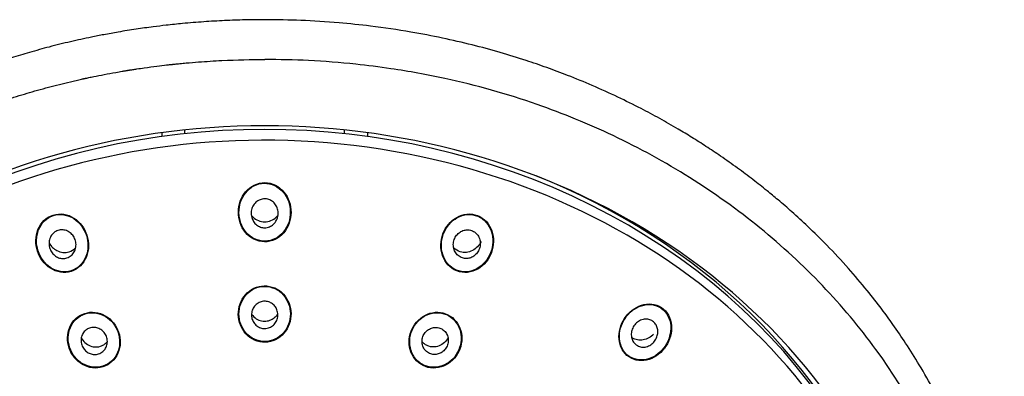
# Model space of a CAD drawing. Units: millimetres. Extents: x -21 to 841, y -35 to 1790.
# Drawn here: x 116 to 193, y 1481 to 1509 of the extents above; entities that cross this region are included whole.
import ezdxf

# ---------------------------------------------------------------- set-up
doc = ezdxf.new("R2010")
doc.units = ezdxf.units.MM
for name, color, linetype in [('(1_1)_64964XE1_0', 7, 'Continuous'), ('A4225322_GEH_HD_', 7, 'Continuous'), ('Default', 7, 'Continuous')]:
    doc.layers.add(name, color=color, linetype=linetype)

# ---------------------------------------------------------------- blocks, each defined once
blk = doc.blocks.new('SE')
at = {"layer": '(1_1)_64964XE1_0', "color": 7, "linetype": 'Continuous'}
for centre, end_param in [((135.5, 1455.357), 3.86793), ((135.5, 1456.192), 3.141593)]:
    blk.add_ellipse(centre, major_axis=(50.8, 0), ratio=0.866025, start_param=0, end_param=end_param, dxfattribs=at)
for points, knots in [([(137.125, 1495.154), (136.802, 1495.628), (136.29, 1495.971), (135.164, 1496.112), (134.577, 1495.897), (133.34, 1494.701), (133.234, 1493.293), (134.189, 1491.893), (134.705, 1491.545), (135.83, 1491.401), (136.424, 1491.616), (137.245, 1492.405), (137.49, 1492.962), (137.589, 1494.094), (137.449, 1494.679), (137.125, 1495.154)], [0, 0, 0, 0, 0.125, 0.125, 0.25, 0.25, 0.5, 0.5, 0.625, 0.625, 0.75, 0.75, 0.875, 0.875, 1, 1, 1, 1]), ([(136.631, 1495.613), (136.186, 1495.957), (135.592, 1496.091), (134.517, 1495.814), (134.057, 1495.416), (133.528, 1494.438), (133.442, 1493.853), (133.637, 1492.765), (133.928, 1492.243), (134.803, 1491.567), (135.399, 1491.427), (136.485, 1491.702), (136.944, 1492.098), (137.738, 1493.562), (137.519, 1494.926), (136.631, 1495.613)], [0, 0, 0, 0, 0.125, 0.125, 0.25, 0.25, 0.375, 0.375, 0.5, 0.5, 0.625, 0.625, 0.75, 0.75, 1, 1, 1, 1]), ([(135.5, 1492.552), (135.388, 1492.552), (135.274, 1492.572), (135.169, 1492.609), (135.063, 1492.646), (134.963, 1492.702), (134.875, 1492.771), (134.784, 1492.842), (134.704, 1492.929), (134.64, 1493.025), (134.573, 1493.127), (134.521, 1493.241), (134.489, 1493.358), (134.454, 1493.483), (134.44, 1493.614), (134.448, 1493.743), (134.456, 1493.876), (134.486, 1494.01), (134.538, 1494.133), (134.589, 1494.256), (134.663, 1494.371), (134.754, 1494.468), (134.84, 1494.56), (134.945, 1494.639), (135.059, 1494.695), (135.165, 1494.747), (135.282, 1494.781), (135.4, 1494.793), (135.512, 1494.804), (135.627, 1494.796), (135.736, 1494.769), (135.844, 1494.743), (135.948, 1494.698), (136.042, 1494.638), (136.137, 1494.577), (136.224, 1494.499), (136.296, 1494.411), (136.372, 1494.318), (136.433, 1494.211), (136.476, 1494.099), (136.521, 1493.98), (136.548, 1493.852), (136.553, 1493.725), (136.559, 1493.593), (136.542, 1493.457), (136.503, 1493.33), (136.465, 1493.202), (136.403, 1493.079), (136.323, 1492.973), (136.245, 1492.87), (136.148, 1492.779), (136.04, 1492.71), (135.938, 1492.646), (135.823, 1492.598), (135.704, 1492.573), (135.637, 1492.559), (135.568, 1492.552), (135.5, 1492.552)], [0, 0, 0, 0, 0.049313, 0.049313, 0.049313, 0.098545, 0.098545, 0.098545, 0.149302, 0.149302, 0.149302, 0.203038, 0.203038, 0.203038, 0.259931, 0.259931, 0.259931, 0.318837, 0.318837, 0.318837, 0.37745, 0.37745, 0.37745, 0.433373, 0.433373, 0.433373, 0.485603, 0.485603, 0.485603, 0.53506, 0.53506, 0.53506, 0.58376, 0.58376, 0.58376, 0.633767, 0.633767, 0.633767, 0.686564, 0.686564, 0.686564, 0.742651, 0.742651, 0.742651, 0.801203, 0.801203, 0.801203, 0.86012, 0.86012, 0.86012, 0.916907, 0.916907, 0.916907, 0.970143, 0.970143, 0.970143, 1, 1, 1, 1]), ([(121.29, 1492.723), (120.946, 1493.182), (120.447, 1493.516), (119.331, 1493.693), (118.745, 1493.505), (117.94, 1492.719), (117.723, 1492.147), (117.7, 1491.012), (117.884, 1490.437), (118.561, 1489.529), (119.071, 1489.189), (120.178, 1489.014), (120.768, 1489.196), (121.584, 1489.987), (121.796, 1490.556), (121.818, 1491.69), (121.634, 1492.264), (121.29, 1492.723)], [0, 0, 0, 0, 0.125, 0.125, 0.25, 0.25, 0.375, 0.375, 0.5, 0.5, 0.625, 0.625, 0.75, 0.75, 0.875, 0.875, 1, 1, 1, 1]), ([(121.377, 1492.526), (121.079, 1493.001), (120.628, 1493.369), (119.557, 1493.662), (118.966, 1493.55), (118.102, 1492.875), (117.838, 1492.336), (117.722, 1491.231), (117.859, 1490.658), (118.445, 1489.716), (118.908, 1489.34), (119.968, 1489.052), (120.563, 1489.161), (121.435, 1489.838), (121.697, 1490.376), (121.811, 1491.478), (121.675, 1492.051), (121.377, 1492.526)], [0, 0, 0, 0, 0.125, 0.125, 0.25, 0.25, 0.375, 0.375, 0.5, 0.5, 0.625, 0.625, 0.75, 0.75, 0.875, 0.875, 1, 1, 1, 1]), ([(134.449, 1493.547), (134.494, 1493.49), (134.542, 1493.435), (134.833, 1493.155), (135.162, 1493.009), (135.829, 1493.007), (136.159, 1493.149), (136.453, 1493.43), (136.501, 1493.483), (136.545, 1493.539)], [0.1950277, 0.1950277, 0.1950277, 0.1950277, 0.25, 0.25, 0.5, 0.5, 0.75, 0.75, 0.8032426, 0.8032426, 0.8032426, 0.8032426]), ([(152.871, 1492.866), (152.536, 1493.326), (151.995, 1493.617), (150.873, 1493.637), (150.315, 1493.374), (149.521, 1492.56), (149.269, 1492.011), (149.146, 1490.887), (149.278, 1490.293), (149.937, 1489.389), (150.485, 1489.089), (151.613, 1489.068), (152.168, 1489.328), (153.363, 1490.552), (153.541, 1491.945), (152.871, 1492.866)], [0, 0, 0, 0, 0.125, 0.125, 0.25, 0.25, 0.375, 0.375, 0.5, 0.5, 0.625, 0.625, 0.75, 0.75, 1, 1, 1, 1]), ([(152.424, 1493.244), (151.978, 1493.573), (151.384, 1493.661), (150.327, 1493.34), (149.875, 1492.952), (149.307, 1491.995), (149.182, 1491.42), (149.322, 1490.324), (149.593, 1489.798), (150.485, 1489.143), (151.084, 1489.052), (152.141, 1489.37), (152.595, 1489.757), (153.162, 1490.717), (153.284, 1491.29), (153.142, 1492.391), (152.871, 1492.915), (152.424, 1493.244)], [0, 0, 0, 0, 0.125, 0.125, 0.25, 0.25, 0.375, 0.375, 0.5, 0.5, 0.625, 0.625, 0.75, 0.75, 0.875, 0.875, 1, 1, 1, 1]), ([(120.131, 1490.205), (120.025, 1490.172), (119.913, 1490.157), (119.802, 1490.161), (119.692, 1490.165), (119.58, 1490.189), (119.476, 1490.228), (119.37, 1490.269), (119.268, 1490.329), (119.179, 1490.401), (119.084, 1490.478), (119.001, 1490.572), (118.935, 1490.674), (118.865, 1490.783), (118.812, 1490.904), (118.779, 1491.029), (118.746, 1491.158), (118.734, 1491.295), (118.745, 1491.428), (118.756, 1491.56), (118.791, 1491.692), (118.846, 1491.811), (118.9, 1491.925), (118.974, 1492.03), (119.064, 1492.117), (119.148, 1492.199), (119.248, 1492.266), (119.355, 1492.312), (119.457, 1492.356), (119.568, 1492.383), (119.678, 1492.389), (119.787, 1492.396), (119.899, 1492.384), (120.005, 1492.355), (120.114, 1492.325), (120.219, 1492.276), (120.313, 1492.213), (120.412, 1492.147), (120.502, 1492.063), (120.577, 1491.969), (120.656, 1491.87), (120.719, 1491.755), (120.763, 1491.636), (120.809, 1491.511), (120.834, 1491.377), (120.836, 1491.244), (120.839, 1491.111), (120.819, 1490.975), (120.776, 1490.85), (120.734, 1490.729), (120.671, 1490.614), (120.59, 1490.516), (120.513, 1490.424), (120.42, 1490.345), (120.316, 1490.286), (120.257, 1490.253), (120.195, 1490.226), (120.131, 1490.205)], [0, 0, 0, 0, 0.049313, 0.049313, 0.049313, 0.098545, 0.098545, 0.098545, 0.149302, 0.149302, 0.149302, 0.203038, 0.203038, 0.203038, 0.259931, 0.259931, 0.259931, 0.318837, 0.318837, 0.318837, 0.37745, 0.37745, 0.37745, 0.433373, 0.433373, 0.433373, 0.485603, 0.485603, 0.485603, 0.53506, 0.53506, 0.53506, 0.58376, 0.58376, 0.58376, 0.633767, 0.633767, 0.633767, 0.686564, 0.686564, 0.686564, 0.742651, 0.742651, 0.742651, 0.801203, 0.801203, 0.801203, 0.86012, 0.86012, 0.86012, 0.916907, 0.916907, 0.916907, 0.970143, 0.970143, 0.970143, 1, 1, 1, 1]), ([(150.869, 1490.205), (150.975, 1490.172), (151.087, 1490.157), (151.198, 1490.161), (151.308, 1490.165), (151.42, 1490.189), (151.524, 1490.228), (151.63, 1490.269), (151.732, 1490.329), (151.821, 1490.401), (151.916, 1490.478), (151.999, 1490.572), (152.065, 1490.674), (152.135, 1490.783), (152.188, 1490.904), (152.221, 1491.029), (152.254, 1491.158), (152.266, 1491.295), (152.255, 1491.428), (152.244, 1491.56), (152.209, 1491.692), (152.154, 1491.811), (152.1, 1491.925), (152.026, 1492.03), (151.936, 1492.117), (151.852, 1492.199), (151.752, 1492.266), (151.645, 1492.312), (151.543, 1492.356), (151.432, 1492.383), (151.322, 1492.389), (151.213, 1492.396), (151.101, 1492.384), (150.995, 1492.355), (150.886, 1492.325), (150.781, 1492.276), (150.687, 1492.213), (150.588, 1492.147), (150.498, 1492.063), (150.423, 1491.969), (150.344, 1491.87), (150.281, 1491.755), (150.237, 1491.636), (150.191, 1491.511), (150.166, 1491.377), (150.164, 1491.244), (150.161, 1491.111), (150.181, 1490.975), (150.224, 1490.85), (150.266, 1490.729), (150.329, 1490.614), (150.41, 1490.516), (150.487, 1490.424), (150.58, 1490.345), (150.684, 1490.286), (150.743, 1490.253), (150.805, 1490.226), (150.869, 1490.205)], [0, 0, 0, 0, 0.049313, 0.049313, 0.049313, 0.098545, 0.098545, 0.098545, 0.149302, 0.149302, 0.149302, 0.203038, 0.203038, 0.203038, 0.259931, 0.259931, 0.259931, 0.318837, 0.318837, 0.318837, 0.37745, 0.37745, 0.37745, 0.433373, 0.433373, 0.433373, 0.485603, 0.485603, 0.485603, 0.53506, 0.53506, 0.53506, 0.58376, 0.58376, 0.58376, 0.633767, 0.633767, 0.633767, 0.686564, 0.686564, 0.686564, 0.742651, 0.742651, 0.742651, 0.801203, 0.801203, 0.801203, 0.86012, 0.86012, 0.86012, 0.916907, 0.916907, 0.916907, 0.970143, 0.970143, 0.970143, 1, 1, 1, 1]), ([(118.742, 1491.361), (118.892, 1491.115), (119.101, 1490.91), (119.641, 1490.631), (119.991, 1490.589), (120.489, 1490.744), (120.659, 1490.849), (120.8, 1490.985)], [0.0328559, 0.0328559, 0.0328559, 0.0328559, 0.25, 0.25, 0.5, 0.5, 0.6469665, 0.6469665, 0.6469665, 0.6469665]), ([(152.322, 1491.476), (152.171, 1491.178), (151.937, 1490.93), (151.359, 1490.631), (151.009, 1490.589), (150.511, 1490.744), (150.341, 1490.849), (150.2, 1490.985)], [0, 0, 0, 0, 0.25, 0.25, 0.5, 0.5, 0.6469665, 0.6469665, 0.6469665, 0.6469665]), ([(137.089, 1487.231), (136.751, 1487.677), (136.233, 1487.98), (135.127, 1488.085), (134.557, 1487.879), (133.742, 1487.114), (133.5, 1486.575), (133.416, 1485.476), (133.575, 1484.907), (134.243, 1484.03), (134.762, 1483.721), (135.883, 1483.617), (136.45, 1483.826), (137.257, 1484.583), (137.501, 1485.121), (137.584, 1486.226), (137.428, 1486.785), (137.089, 1487.231)], [0, 0, 0, 0, 0.125, 0.125, 0.25, 0.25, 0.375, 0.375, 0.5, 0.5, 0.625, 0.625, 0.75, 0.75, 0.875, 0.875, 1, 1, 1, 1]), ([(136.64, 1487.616), (136.2, 1487.943), (135.623, 1488.072), (134.565, 1487.836), (134.097, 1487.48), (133.538, 1486.545), (133.441, 1485.982), (133.63, 1484.922), (133.919, 1484.424), (134.797, 1483.772), (135.375, 1483.642), (136.442, 1483.88), (136.908, 1484.238), (137.462, 1485.163), (137.559, 1485.732), (137.368, 1486.789), (137.08, 1487.288), (136.64, 1487.616)], [0, 0, 0, 0, 0.125, 0.125, 0.25, 0.25, 0.375, 0.375, 0.5, 0.5, 0.625, 0.625, 0.75, 0.75, 0.875, 0.875, 1, 1, 1, 1]), ([(135.5, 1484.725), (135.389, 1484.725), (135.277, 1484.744), (135.173, 1484.78), (135.068, 1484.817), (134.969, 1484.871), (134.882, 1484.939), (134.793, 1485.009), (134.715, 1485.094), (134.654, 1485.187), (134.589, 1485.285), (134.541, 1485.394), (134.511, 1485.507), (134.481, 1485.624), (134.47, 1485.748), (134.479, 1485.869), (134.488, 1485.992), (134.519, 1486.116), (134.57, 1486.229), (134.62, 1486.342), (134.691, 1486.447), (134.777, 1486.536), (134.86, 1486.622), (134.96, 1486.695), (135.068, 1486.747), (135.171, 1486.797), (135.285, 1486.829), (135.399, 1486.841), (135.51, 1486.852), (135.624, 1486.844), (135.731, 1486.819), (135.838, 1486.793), (135.942, 1486.749), (136.034, 1486.69), (136.128, 1486.631), (136.214, 1486.554), (136.284, 1486.468), (136.357, 1486.378), (136.415, 1486.276), (136.455, 1486.168), (136.497, 1486.055), (136.521, 1485.934), (136.524, 1485.814), (136.527, 1485.691), (136.509, 1485.566), (136.471, 1485.448), (136.433, 1485.33), (136.374, 1485.218), (136.298, 1485.12), (136.223, 1485.024), (136.131, 1484.941), (136.028, 1484.876), (135.929, 1484.815), (135.818, 1484.77), (135.705, 1484.746), (135.637, 1484.732), (135.569, 1484.725), (135.5, 1484.725)], [0, 0, 0, 0, 0.050698, 0.050698, 0.050698, 0.101339, 0.101339, 0.101339, 0.153041, 0.153041, 0.153041, 0.206843, 0.206843, 0.206843, 0.262803, 0.262803, 0.262803, 0.320055, 0.320055, 0.320055, 0.377027, 0.377027, 0.377027, 0.432171, 0.432171, 0.432171, 0.48484, 0.48484, 0.48484, 0.535611, 0.535611, 0.535611, 0.585845, 0.585845, 0.585845, 0.637006, 0.637006, 0.637006, 0.690147, 0.690147, 0.690147, 0.745563, 0.745563, 0.745563, 0.802601, 0.802601, 0.802601, 0.859802, 0.859802, 0.859802, 0.915538, 0.915538, 0.915538, 0.968901, 0.968901, 0.968901, 1, 1, 1, 1]), ([(166.648, 1486.091), (166.279, 1486.497), (165.722, 1486.684), (164.637, 1486.559), (164.118, 1486.266), (163.353, 1485.427), (163.101, 1484.884), (162.993, 1483.757), (163.151, 1483.178), (163.877, 1482.376), (164.435, 1482.179), (165.532, 1482.3), (166.051, 1482.594), (166.813, 1483.428), (167.066, 1483.98), (167.172, 1485.1), (167.017, 1485.684), (166.648, 1486.091)], [0, 0, 0, 0, 0.125, 0.125, 0.25, 0.25, 0.375, 0.375, 0.5, 0.5, 0.625, 0.625, 0.75, 0.75, 0.875, 0.875, 1, 1, 1, 1]), ([(166.317, 1486.31), (165.878, 1486.61), (165.305, 1486.662), (164.278, 1486.336), (163.823, 1485.975), (163.199, 1485.047), (163.034, 1484.49), (163.115, 1483.391), (163.381, 1482.871), (164.249, 1482.272), (164.824, 1482.211), (165.865, 1482.537), (166.32, 1482.901), (166.938, 1483.825), (167.104, 1484.391), (167.02, 1485.485), (166.757, 1486.009), (166.317, 1486.31)], [0, 0, 0, 0, 0.125, 0.125, 0.25, 0.25, 0.375, 0.375, 0.5, 0.5, 0.625, 0.625, 0.75, 0.75, 0.875, 0.875, 1, 1, 1, 1]), ([(123.744, 1485.166), (123.392, 1485.604), (122.882, 1485.908), (121.783, 1486.047), (121.212, 1485.864), (120.415, 1485.118), (120.19, 1484.571), (120.161, 1483.469), (120.352, 1482.91), (121.046, 1482.046), (121.563, 1481.738), (122.657, 1481.6), (123.228, 1481.778), (124.036, 1482.53), (124.257, 1483.073), (124.285, 1484.17), (124.097, 1484.728), (123.744, 1485.166)], [0, 0, 0, 0, 0.125, 0.125, 0.25, 0.25, 0.375, 0.375, 0.5, 0.5, 0.625, 0.625, 0.75, 0.75, 0.875, 0.875, 1, 1, 1, 1]), ([(123.273, 1485.562), (122.827, 1485.883), (122.259, 1486.022), (121.208, 1485.811), (120.745, 1485.46), (120.227, 1484.517), (120.167, 1483.947), (120.424, 1482.899), (120.743, 1482.414), (121.623, 1481.782), (122.197, 1481.64), (123.248, 1481.85), (123.715, 1482.203), (124.232, 1483.138), (124.292, 1483.711), (124.034, 1484.756), (123.719, 1485.241), (123.273, 1485.562)], [0, 0, 0, 0, 0.125, 0.125, 0.25, 0.25, 0.375, 0.375, 0.5, 0.5, 0.625, 0.625, 0.75, 0.75, 0.875, 0.875, 1, 1, 1, 1]), ([(134.475, 1485.85), (134.482, 1485.841), (134.489, 1485.831), (134.496, 1485.822), (134.591, 1485.691), (134.713, 1485.575), (134.849, 1485.488), (134.974, 1485.407), (135.116, 1485.349), (135.262, 1485.319), (135.34, 1485.303), (135.42, 1485.295), (135.5, 1485.295)], [0.8562965, 0.8562965, 0.8562965, 0.8562965, 0.8604788, 0.8604788, 0.8604788, 0.9185835, 0.9185835, 0.9185835, 0.9718215, 0.9718215, 0.9718215, 1, 1, 1, 1]), ([(135.5, 1485.295), (135.634, 1485.295), (135.77, 1485.318), (135.896, 1485.363), (136.023, 1485.408), (136.143, 1485.474), (136.248, 1485.557), (136.352, 1485.638), (136.445, 1485.736), (136.52, 1485.844)], [0, 0, 0, 0, 0.0479209, 0.0479209, 0.0479209, 0.095735, 0.095735, 0.095735, 0.1428359, 0.1428359, 0.1428359, 0.1428359]), ([(150.379, 1485.282), (150.035, 1485.715), (149.503, 1485.981), (148.402, 1486.004), (147.849, 1485.767), (147.044, 1484.985), (146.793, 1484.453), (146.685, 1483.357), (146.836, 1482.788), (147.512, 1481.939), (148.052, 1481.666), (149.154, 1481.642), (149.707, 1481.877), (150.51, 1482.657), (150.761, 1483.187), (150.868, 1484.29), (150.722, 1484.85), (150.379, 1485.282)], [0, 0, 0, 0, 0.125, 0.125, 0.25, 0.25, 0.375, 0.375, 0.5, 0.5, 0.625, 0.625, 0.75, 0.75, 0.875, 0.875, 1, 1, 1, 1]), ([(149.978, 1485.603), (149.542, 1485.922), (148.967, 1486.025), (147.917, 1485.765), (147.45, 1485.415), (146.852, 1484.498), (146.72, 1483.944), (146.855, 1482.878), (147.128, 1482.377), (147.996, 1481.742), (148.574, 1481.636), (149.63, 1481.896), (150.097, 1482.249), (150.688, 1483.157), (150.821, 1483.717), (150.685, 1484.78), (150.413, 1485.284), (149.978, 1485.603)], [0, 0, 0, 0, 0.125, 0.125, 0.25, 0.25, 0.375, 0.375, 0.5, 0.5, 0.625, 0.625, 0.75, 0.75, 0.875, 0.875, 1, 1, 1, 1]), ([(122.588, 1482.753), (122.484, 1482.72), (122.372, 1482.705), (122.263, 1482.709), (122.153, 1482.713), (122.042, 1482.735), (121.939, 1482.774), (121.833, 1482.814), (121.733, 1482.872), (121.645, 1482.943), (121.553, 1483.016), (121.473, 1483.106), (121.409, 1483.204), (121.343, 1483.307), (121.293, 1483.421), (121.263, 1483.539), (121.232, 1483.659), (121.222, 1483.786), (121.233, 1483.908), (121.244, 1484.03), (121.277, 1484.152), (121.329, 1484.262), (121.38, 1484.368), (121.451, 1484.467), (121.536, 1484.549), (121.617, 1484.627), (121.714, 1484.691), (121.817, 1484.736), (121.917, 1484.78), (122.027, 1484.806), (122.136, 1484.813), (122.245, 1484.82), (122.356, 1484.809), (122.462, 1484.781), (122.57, 1484.752), (122.674, 1484.705), (122.767, 1484.643), (122.864, 1484.58), (122.952, 1484.499), (123.025, 1484.408), (123.1, 1484.314), (123.161, 1484.206), (123.202, 1484.093), (123.244, 1483.976), (123.268, 1483.852), (123.27, 1483.729), (123.271, 1483.606), (123.252, 1483.481), (123.211, 1483.365), (123.172, 1483.252), (123.112, 1483.145), (123.036, 1483.054), (122.963, 1482.966), (122.873, 1482.891), (122.773, 1482.834), (122.715, 1482.801), (122.653, 1482.773), (122.588, 1482.753)], [0, 0, 0, 0, 0.050698, 0.050698, 0.050698, 0.101339, 0.101339, 0.101339, 0.153041, 0.153041, 0.153041, 0.206843, 0.206843, 0.206843, 0.262803, 0.262803, 0.262803, 0.320055, 0.320055, 0.320055, 0.377027, 0.377027, 0.377027, 0.432171, 0.432171, 0.432171, 0.48484, 0.48484, 0.48484, 0.535611, 0.535611, 0.535611, 0.585845, 0.585845, 0.585845, 0.637006, 0.637006, 0.637006, 0.690147, 0.690147, 0.690147, 0.745563, 0.745563, 0.745563, 0.802601, 0.802601, 0.802601, 0.859802, 0.859802, 0.859802, 0.915538, 0.915538, 0.915538, 0.968901, 0.968901, 0.968901, 1, 1, 1, 1]), ([(148.412, 1482.753), (148.516, 1482.72), (148.628, 1482.705), (148.737, 1482.709), (148.847, 1482.713), (148.958, 1482.735), (149.061, 1482.774), (149.167, 1482.814), (149.267, 1482.872), (149.355, 1482.943), (149.447, 1483.016), (149.527, 1483.106), (149.591, 1483.204), (149.657, 1483.307), (149.707, 1483.421), (149.737, 1483.539), (149.768, 1483.659), (149.778, 1483.786), (149.767, 1483.908), (149.756, 1484.03), (149.723, 1484.152), (149.671, 1484.262), (149.62, 1484.368), (149.549, 1484.467), (149.464, 1484.549), (149.383, 1484.627), (149.286, 1484.691), (149.183, 1484.736), (149.083, 1484.78), (148.973, 1484.806), (148.864, 1484.813), (148.755, 1484.82), (148.644, 1484.809), (148.538, 1484.781), (148.43, 1484.752), (148.326, 1484.705), (148.233, 1484.643), (148.136, 1484.58), (148.048, 1484.499), (147.975, 1484.408), (147.9, 1484.314), (147.839, 1484.206), (147.798, 1484.093), (147.756, 1483.976), (147.732, 1483.852), (147.73, 1483.729), (147.729, 1483.606), (147.748, 1483.481), (147.789, 1483.365), (147.828, 1483.252), (147.888, 1483.145), (147.964, 1483.054), (148.037, 1482.966), (148.127, 1482.891), (148.227, 1482.834), (148.285, 1482.801), (148.347, 1482.773), (148.412, 1482.753)], [0, 0, 0, 0, 0.050698, 0.050698, 0.050698, 0.101339, 0.101339, 0.101339, 0.153041, 0.153041, 0.153041, 0.206843, 0.206843, 0.206843, 0.262803, 0.262803, 0.262803, 0.320055, 0.320055, 0.320055, 0.377027, 0.377027, 0.377027, 0.432171, 0.432171, 0.432171, 0.48484, 0.48484, 0.48484, 0.535611, 0.535611, 0.535611, 0.585845, 0.585845, 0.585845, 0.637006, 0.637006, 0.637006, 0.690147, 0.690147, 0.690147, 0.745563, 0.745563, 0.745563, 0.802601, 0.802601, 0.802601, 0.859802, 0.859802, 0.859802, 0.915538, 0.915538, 0.915538, 0.968901, 0.968901, 0.968901, 1, 1, 1, 1]), ([(164.385, 1483.447), (164.299, 1483.51), (164.224, 1483.589), (164.164, 1483.678), (164.104, 1483.768), (164.059, 1483.869), (164.031, 1483.975), (164.002, 1484.083), (163.991, 1484.199), (163.997, 1484.314), (164.003, 1484.434), (164.029, 1484.557), (164.072, 1484.671), (164.116, 1484.792), (164.181, 1484.908), (164.26, 1485.009), (164.342, 1485.114), (164.442, 1485.207), (164.552, 1485.279), (164.662, 1485.351), (164.784, 1485.404), (164.909, 1485.433), (165.028, 1485.461), (165.153, 1485.467), (165.272, 1485.449), (165.383, 1485.433), (165.493, 1485.396), (165.59, 1485.34), (165.682, 1485.287), (165.765, 1485.216), (165.834, 1485.133), (165.901, 1485.052), (165.955, 1484.957), (165.993, 1484.856), (166.031, 1484.752), (166.053, 1484.64), (166.058, 1484.528), (166.063, 1484.41), (166.049, 1484.288), (166.017, 1484.172), (165.984, 1484.049), (165.931, 1483.93), (165.863, 1483.823), (165.791, 1483.711), (165.701, 1483.609), (165.599, 1483.527), (165.496, 1483.443), (165.379, 1483.377), (165.256, 1483.334), (165.138, 1483.293), (165.012, 1483.273), (164.889, 1483.277), (164.774, 1483.28), (164.659, 1483.306), (164.554, 1483.351), (164.494, 1483.377), (164.438, 1483.409), (164.385, 1483.447)], [0, 0, 0, 0, 0.049313, 0.049313, 0.049313, 0.098545, 0.098545, 0.098545, 0.149302, 0.149302, 0.149302, 0.203038, 0.203038, 0.203038, 0.259931, 0.259931, 0.259931, 0.318837, 0.318837, 0.318837, 0.37745, 0.37745, 0.37745, 0.433373, 0.433373, 0.433373, 0.485603, 0.485603, 0.485603, 0.53506, 0.53506, 0.53506, 0.58376, 0.58376, 0.58376, 0.633767, 0.633767, 0.633767, 0.686564, 0.686564, 0.686564, 0.742651, 0.742651, 0.742651, 0.801203, 0.801203, 0.801203, 0.86012, 0.86012, 0.86012, 0.916907, 0.916907, 0.916907, 0.970143, 0.970143, 0.970143, 1, 1, 1, 1]), ([(165.727, 1484.293), (165.705, 1484.264), (165.587, 1484.114), (165.259, 1483.922), (164.812, 1483.794), (164.378, 1483.833), (164.119, 1483.956), (164.017, 1484.038)], [0, 0, 0, 0, 0.041086, 0.2502073, 0.4530726, 0.6491029, 0.8337442, 0.8337442, 0.8337442, 0.8337442]), ([(121.245, 1483.978), (121.257, 1483.958), (121.268, 1483.939), (121.281, 1483.921), (121.373, 1483.779), (121.492, 1483.651), (121.627, 1483.55), (121.756, 1483.453), (121.905, 1483.379), (122.059, 1483.336), (122.201, 1483.296), (122.352, 1483.282), (122.498, 1483.297), (122.576, 1483.305), (122.654, 1483.321), (122.728, 1483.344)], [0.791733, 0.791733, 0.791733, 0.791733, 0.799724, 0.799724, 0.799724, 0.8604788, 0.8604788, 0.8604788, 0.9185835, 0.9185835, 0.9185835, 0.9718215, 0.9718215, 0.9718215, 1, 1, 1, 1]), ([(122.728, 1483.344), (122.854, 1483.384), (122.975, 1483.447), (123.08, 1483.527), (123.154, 1483.582), (123.221, 1483.647), (123.28, 1483.718)], [0, 0, 0, 0, 0.04792088, 0.04792088, 0.04792088, 0.08109135, 0.08109135, 0.08109135, 0.08109135]), ([(148.272, 1483.344), (148.146, 1483.384), (148.025, 1483.447), (147.92, 1483.527), (147.851, 1483.579), (147.787, 1483.64), (147.73, 1483.706)], [0, 0, 0, 0, 0.04792088, 0.04792088, 0.04792088, 0.07922999, 0.07922999, 0.07922999, 0.07922999]), ([(149.757, 1483.982), (149.745, 1483.961), (149.733, 1483.941), (149.719, 1483.921), (149.627, 1483.779), (149.508, 1483.651), (149.373, 1483.55), (149.244, 1483.453), (149.095, 1483.379), (148.941, 1483.336), (148.799, 1483.296), (148.648, 1483.282), (148.502, 1483.297), (148.424, 1483.305), (148.346, 1483.321), (148.272, 1483.344)], [0.7911138, 0.7911138, 0.7911138, 0.7911138, 0.799724, 0.799724, 0.799724, 0.8604788, 0.8604788, 0.8604788, 0.9185835, 0.9185835, 0.9185835, 0.9718215, 0.9718215, 0.9718215, 1, 1, 1, 1])]:
    blk.add_open_spline(points, degree=3, knots=knots, dxfattribs=at)
at = {"layer": 'A4225322_GEH_HD_', "color": 7, "linetype": 'Continuous'}
for p, q in [((129.3, 1499.857), (129.3, 1500.15)), ((141.7, 1499.857), (141.7, 1500.15)), ((127.5, 1499.934), (127.5, 1499.637)), ((143.5, 1499.934), (143.5, 1499.637))]:
    blk.add_line(p, q, dxfattribs=at)
for centre, major_axis, start_param, end_param in [((135.5, 1455.743), (51.65, 0), -0.447532, 3.589125), ((135.5, 1456.742), (50.6, 0), 0.31442, 1.140712)]:
    blk.add_ellipse(centre, major_axis=major_axis, ratio=0.866025, start_param=start_param, end_param=end_param, dxfattribs=at)
for points, knots in [([(135.5, 1508.711), (134.939, 1508.708), (133.976, 1508.702), (132.367, 1508.646), (130.755, 1508.554), (129.24, 1508.43), (127.931, 1508.294), (126.728, 1508.148), (125.483, 1507.975), (124.203, 1507.769), (123.047, 1507.56), (121.809, 1507.316), (120.392, 1507.005), (118.788, 1506.608), (117.255, 1506.186), (115.846, 1505.761), (114.179, 1505.215), (112.175, 1504.49), (109.741, 1503.494), (107.32, 1502.371), (105.107, 1501.22), (102.862, 1499.939), (100.415, 1498.393), (97.768, 1496.501), (95.502, 1494.669), (93.552, 1492.93), (91.738, 1491.166), (89.92, 1489.203), (88.327, 1487.287), (87.158, 1485.745), (86.218, 1484.417), (85.334, 1483.087), (84.355, 1481.493), (83.431, 1479.838), (82.584, 1478.173), (81.883, 1476.657), (81.306, 1475.283), (80.826, 1474.045), (80.383, 1472.803), (79.933, 1471.407), (79.492, 1469.863), (79.152, 1468.487), (78.901, 1467.315), (78.716, 1466.357), (78.524, 1465.233), (78.319, 1463.78), (78.152, 1462.158), (78.014, 1459.996), (77.993, 1457.999), (78.055, 1456.439), (78.093, 1455.795), (78.113, 1455.477), (78.15, 1454.978), (78.203, 1454.366), (78.298, 1453.444), (78.471, 1452.073), (78.776, 1450.237), (79.255, 1448.034), (79.781, 1446.094), (80.338, 1444.344), (80.862, 1442.872), (81.453, 1441.378), (82.131, 1439.825), (82.88, 1438.26), (83.389, 1437.306), (83.668, 1436.787)], [0, 0, 0, 0, 0.013274, 0.026989, 0.041083, 0.055496, 0.066499, 0.075383, 0.087087, 0.099284, 0.109247, 0.117809, 0.13231, 0.14724, 0.161161, 0.174108, 0.186013, 0.207453, 0.230442, 0.255846, 0.278657, 0.297313, 0.325376, 0.356788, 0.385903, 0.405158, 0.428916, 0.456271, 0.480103, 0.499042, 0.510746, 0.525986, 0.544479, 0.564264, 0.580602, 0.59836, 0.612568, 0.623786, 0.636723, 0.650945, 0.666523, 0.683509, 0.692816, 0.700835, 0.711933, 0.726306, 0.744151, 0.760315, 0.790427, 0.803015, 0.806196, 0.809314, 0.812367, 0.820798, 0.827499, 0.839596, 0.861463, 0.882043, 0.905459, 0.920184, 0.935506, 0.950884, 0.966667, 0.984656, 1, 1, 1, 1]), ([(187.332, 1436.787), (187.852, 1437.773), (188.692, 1439.385), (189.831, 1442.031), (190.716, 1444.461), (191.4, 1446.714), (191.895, 1448.695), (192.252, 1450.432), (192.505, 1451.935), (192.713, 1453.489), (192.864, 1455.04), (192.97, 1456.809), (192.999, 1458.324), (192.978, 1459.731), (192.926, 1460.998), (192.822, 1462.432), (192.661, 1463.924), (192.467, 1465.285), (192.281, 1466.376), (192.127, 1467.17), (191.989, 1467.83), (191.839, 1468.504), (191.654, 1469.268), (191.454, 1470.032), (191.229, 1470.842), (190.959, 1471.741), (190.609, 1472.82), (190.215, 1473.933), (189.742, 1475.166), (189.168, 1476.54), (188.428, 1478.152), (187.497, 1479.982), (186.455, 1481.818), (185.38, 1483.531), (184.403, 1484.965), (183.405, 1486.331), (182.264, 1487.79), (180.849, 1489.455), (179.303, 1491.113), (177.826, 1492.566), (176.55, 1493.736), (175.49, 1494.654), (174.479, 1495.489), (173.434, 1496.313), (172.23, 1497.213), (171.01, 1498.074), (169.825, 1498.865), (168.724, 1499.564), (167.526, 1500.287), (166.214, 1501.036), (164.657, 1501.868), (162.913, 1502.732), (161.009, 1503.594), (159.163, 1504.351), (157.444, 1504.995), (155.699, 1505.592), (153.764, 1506.188), (151.598, 1506.773), (149.283, 1507.308), (146.656, 1507.81), (143.967, 1508.204), (141.121, 1508.499), (138.318, 1508.678), (136.528, 1508.701), (135.5, 1508.711)], [0, 0, 0, 0, 0.029099, 0.056368, 0.081625, 0.10452, 0.12488, 0.141356, 0.156321, 0.1696, 0.187399, 0.202342, 0.221414, 0.232057, 0.243863, 0.25883, 0.274713, 0.288315, 0.299426, 0.307147, 0.311952, 0.31864, 0.327311, 0.335001, 0.34175, 0.351874, 0.36238, 0.374808, 0.386239, 0.400538, 0.417926, 0.437533, 0.459755, 0.478715, 0.495302, 0.508994, 0.526287, 0.547521, 0.570414, 0.589777, 0.60517, 0.618277, 0.628359, 0.641084, 0.654776, 0.669416, 0.681728, 0.693441, 0.704694, 0.719416, 0.734126, 0.752105, 0.771519, 0.789863, 0.805114, 0.820114, 0.83856, 0.858467, 0.879063, 0.900806, 0.928426, 0.949825, 0.975681, 1, 1, 1, 1]), ([(84.64, 1436.26), (84.239, 1436.996), (83.756, 1437.926), (83.227, 1439.075), (83.224, 1439.081), (83.217, 1439.095), (83.214, 1439.103), (83.204, 1439.125), (83.197, 1439.139), (83.177, 1439.183), (83.163, 1439.213), (83.123, 1439.301), (83.096, 1439.36), (83.017, 1439.536), (82.965, 1439.654), (82.809, 1440.008), (82.707, 1440.245), (82.408, 1440.957), (82.217, 1441.434), (82.023, 1441.944), (82.011, 1441.976), (81.987, 1442.038), (81.975, 1442.069), (81.94, 1442.163), (81.917, 1442.225), (81.848, 1442.412), (81.803, 1442.537), (81.668, 1442.911), (81.581, 1443.161), (81.326, 1443.911), (81.166, 1444.412), (80.716, 1445.915), (80.455, 1446.918), (80.23, 1447.937), (80.227, 1447.949), (80.221, 1447.977), (80.218, 1447.991), (80.208, 1448.033), (80.202, 1448.061), (80.184, 1448.145), (80.172, 1448.201), (80.136, 1448.371), (80.112, 1448.484), (80.042, 1448.828), (79.996, 1449.06), (79.864, 1449.766), (79.782, 1450.248), (79.557, 1451.734), (79.435, 1452.774), (79.352, 1453.87), (79.352, 1453.874), (79.351, 1453.886), (79.351, 1453.892), (79.349, 1453.91), (79.348, 1453.922), (79.346, 1453.958), (79.344, 1453.982), (79.339, 1454.054), (79.335, 1454.103), (79.325, 1454.252), (79.319, 1454.353), (79.3, 1454.662), (79.288, 1454.876), (79.257, 1455.544), (79.243, 1456.021), (79.225, 1457.552), (79.248, 1458.703), (79.339, 1459.986), (79.34, 1459.993), (79.341, 1460.007), (79.341, 1460.014), (79.343, 1460.034), (79.344, 1460.048), (79.347, 1460.089), (79.349, 1460.116), (79.355, 1460.197), (79.359, 1460.25), (79.371, 1460.41), (79.38, 1460.515), (79.407, 1460.825), (79.426, 1461.026), (79.485, 1461.613), (79.527, 1461.98), (79.659, 1463.012), (79.752, 1463.608), (79.924, 1464.614), (80.004, 1465.026), (80.101, 1465.507), (80.129, 1465.644), (80.166, 1465.817), (80.177, 1465.869), (80.192, 1465.938), (80.197, 1465.96), (80.203, 1465.99), (80.205, 1466), (80.208, 1466.014), (80.209, 1466.019), (80.211, 1466.025), (80.211, 1466.028), (80.212, 1466.032), (80.212, 1466.033), (80.214, 1466.038), (80.215, 1466.044), (80.217, 1466.052), (80.218, 1466.056), (80.22, 1466.069), (80.222, 1466.077), (80.228, 1466.102), (80.231, 1466.119), (80.243, 1466.169), (80.25, 1466.202), (80.272, 1466.302), (80.287, 1466.369), (80.333, 1466.567), (80.364, 1466.699), (80.458, 1467.093), (80.522, 1467.353), (80.722, 1468.125), (80.863, 1468.63), (81.304, 1470.112), (81.623, 1471.059), (81.964, 1471.971), (81.966, 1471.976), (81.97, 1471.988), (81.973, 1471.994), (81.979, 1472.012), (81.984, 1472.024), (81.997, 1472.06), (82.006, 1472.084), (82.034, 1472.157), (82.052, 1472.206), (82.108, 1472.353), (82.147, 1472.453), (82.265, 1472.757), (82.348, 1472.966), (82.611, 1473.611), (82.803, 1474.065), (83.44, 1475.495), (83.946, 1476.542), (84.559, 1477.678), (84.565, 1477.689), (84.576, 1477.709), (84.582, 1477.719), (84.598, 1477.749), (84.609, 1477.769), (84.642, 1477.829), (84.663, 1477.869), (84.728, 1477.988), (84.771, 1478.066), (84.901, 1478.299), (84.986, 1478.451), (85.241, 1478.897), (85.407, 1479.182), (85.897, 1480.001), (86.209, 1480.497), (86.794, 1481.396), (87.066, 1481.799), (87.438, 1482.335), (87.557, 1482.502), (87.78, 1482.815), (87.884, 1482.959), (87.995, 1483.111), (88.01, 1483.131), (88.037, 1483.168), (88.051, 1483.187), (88.092, 1483.243), (88.12, 1483.281), (88.206, 1483.397), (88.265, 1483.476), (88.448, 1483.72), (88.577, 1483.891), (88.991, 1484.428), (89.299, 1484.818), (90.332, 1486.077), (91.164, 1487.036), (92.202, 1488.122), (92.231, 1488.152), (92.291, 1488.214), (92.321, 1488.245), (92.411, 1488.338), (92.47, 1488.4), (92.648, 1488.582), (92.766, 1488.701), (93.116, 1489.053), (93.345, 1489.278), (94.018, 1489.929), (94.447, 1490.328), (95.261, 1491.064), (95.645, 1491.4), (96.184, 1491.86), (96.358, 1492.006), (96.608, 1492.214), (96.689, 1492.281), (96.81, 1492.38), (96.849, 1492.412), (96.908, 1492.46), (96.927, 1492.476), (96.966, 1492.508), (96.984, 1492.522), (97.01, 1492.543), (97.018, 1492.55), (97.032, 1492.561), (97.039, 1492.566), (97.059, 1492.583), (97.073, 1492.594), (97.114, 1492.627), (97.141, 1492.649), (97.223, 1492.715), (97.278, 1492.759), (97.442, 1492.891), (97.552, 1492.978), (97.883, 1493.238), (98.105, 1493.41), (98.775, 1493.92), (99.226, 1494.253), (100.137, 1494.904), (100.598, 1495.223), (101.294, 1495.69), (101.528, 1495.843), (101.879, 1496.071), (101.997, 1496.147), (102.173, 1496.26), (102.232, 1496.297), (102.321, 1496.353), (102.35, 1496.372), (102.409, 1496.409), (102.439, 1496.428), (102.475, 1496.451), (102.479, 1496.453), (102.49, 1496.46), (102.495, 1496.463), (102.511, 1496.473), (102.522, 1496.48), (102.554, 1496.5), (102.576, 1496.514), (102.642, 1496.555), (102.686, 1496.582), (102.821, 1496.666), (102.913, 1496.723), (103.196, 1496.896), (103.394, 1497.016), (104.017, 1497.387), (104.471, 1497.65), (105.95, 1498.478), (107.095, 1499.081), (109.735, 1500.335), (110.941, 1500.847), (112.55, 1501.483), (113.053, 1501.673), (113.754, 1501.929), (113.98, 1502.009), (114.304, 1502.123), (114.41, 1502.16), (114.565, 1502.213), (114.616, 1502.231), (114.692, 1502.257), (114.718, 1502.265), (114.755, 1502.278), (114.768, 1502.282), (114.793, 1502.291), (114.804, 1502.294), (114.824, 1502.301), (114.834, 1502.305), (114.85, 1502.31), (114.858, 1502.313), (114.883, 1502.321), (114.899, 1502.327), (114.949, 1502.343), (114.981, 1502.354), (115.08, 1502.387), (115.146, 1502.409), (115.344, 1502.475), (115.477, 1502.518), (115.876, 1502.647), (116.144, 1502.732), (116.955, 1502.982), (117.504, 1503.142), (118.617, 1503.451), (119.181, 1503.599), (120.04, 1503.811), (120.328, 1503.88), (120.763, 1503.981), (120.909, 1504.014), (121.128, 1504.064), (121.201, 1504.08), (121.311, 1504.104), (121.348, 1504.112), (121.403, 1504.124), (121.421, 1504.128), (121.458, 1504.136), (121.478, 1504.141), (121.503, 1504.146), (121.509, 1504.147), (121.523, 1504.15), (121.53, 1504.152), (121.551, 1504.156), (121.565, 1504.159), (121.608, 1504.169), (121.636, 1504.175), (121.723, 1504.193), (121.782, 1504.206), (121.962, 1504.244), (122.085, 1504.27), (122.468, 1504.348), (122.739, 1504.402), (123.313, 1504.512), (123.616, 1504.567), (124.095, 1504.652), (124.259, 1504.68), (124.51, 1504.722), (124.595, 1504.736), (124.724, 1504.758), (124.767, 1504.765), (124.832, 1504.775), (124.854, 1504.779), (124.897, 1504.786), (124.918, 1504.789), (124.953, 1504.795), (124.968, 1504.797), (124.995, 1504.801), (125.008, 1504.803), (125.048, 1504.81), (125.075, 1504.814), (125.154, 1504.826), (125.206, 1504.835), (125.361, 1504.859), (125.462, 1504.874), (125.759, 1504.919), (125.949, 1504.946), (126.49, 1505.022), (126.817, 1505.065), (127.398, 1505.138), (127.654, 1505.169), (127.984, 1505.206), (128.085, 1505.217), (128.223, 1505.233), (128.267, 1505.237), (128.329, 1505.244), (128.35, 1505.246), (128.379, 1505.249), (128.389, 1505.25), (128.403, 1505.252), (128.408, 1505.252), (128.415, 1505.253), (128.418, 1505.253), (128.422, 1505.254), (128.423, 1505.254), (128.431, 1505.255), (128.437, 1505.255), (128.447, 1505.256), (128.453, 1505.257), (128.468, 1505.259), (128.478, 1505.26), (128.509, 1505.263), (128.529, 1505.265), (128.591, 1505.271), (128.632, 1505.276), (128.754, 1505.288), (128.835, 1505.296), (129.079, 1505.32), (129.24, 1505.335), (129.72, 1505.379), (130.036, 1505.405), (130.972, 1505.476), (131.579, 1505.514), (133.349, 1505.601), (134.46, 1505.624), (135.5, 1505.624)], [0, 0, 0, 0, 0.03125, 0.03125, 0.031494, 0.031494, 0.031738, 0.031738, 0.032227, 0.032227, 0.033203, 0.033203, 0.035156, 0.035156, 0.039062, 0.039062, 0.046875, 0.046875, 0.0625, 0.0625, 0.063477, 0.063477, 0.064453, 0.064453, 0.066406, 0.066406, 0.070312, 0.070312, 0.078125, 0.078125, 0.09375, 0.09375, 0.125, 0.125, 0.125488, 0.125488, 0.125977, 0.125977, 0.126953, 0.126953, 0.128906, 0.128906, 0.132812, 0.132812, 0.140625, 0.140625, 0.15625, 0.15625, 0.1875, 0.1875, 0.187744, 0.187744, 0.187988, 0.187988, 0.188477, 0.188477, 0.189453, 0.189453, 0.191406, 0.191406, 0.195312, 0.195312, 0.203125, 0.203125, 0.21875, 0.21875, 0.25, 0.25, 0.250122, 0.250122, 0.250244, 0.250244, 0.250488, 0.250488, 0.250977, 0.250977, 0.251953, 0.251953, 0.253906, 0.253906, 0.257812, 0.257812, 0.265625, 0.265625, 0.28125, 0.28125, 0.296875, 0.296875, 0.304687, 0.304687, 0.308594, 0.308594, 0.310547, 0.310547, 0.311523, 0.311523, 0.312012, 0.312012, 0.312256, 0.312256, 0.3125, 0.3125, 0.312622, 0.312622, 0.312744, 0.312744, 0.312988, 0.312988, 0.313477, 0.313477, 0.314453, 0.314453, 0.316406, 0.316406, 0.320312, 0.320312, 0.328125, 0.328125, 0.34375, 0.34375, 0.375, 0.375, 0.375244, 0.375244, 0.375488, 0.375488, 0.375977, 0.375977, 0.376953, 0.376953, 0.378906, 0.378906, 0.382812, 0.382812, 0.390625, 0.390625, 0.40625, 0.40625, 0.4375, 0.4375, 0.437744, 0.437744, 0.437988, 0.437988, 0.438477, 0.438477, 0.439453, 0.439453, 0.441406, 0.441406, 0.445312, 0.445312, 0.453125, 0.453125, 0.46875, 0.46875, 0.484375, 0.484375, 0.492187, 0.492187, 0.5, 0.5, 0.500977, 0.500977, 0.501953, 0.501953, 0.503906, 0.503906, 0.507812, 0.507812, 0.515625, 0.515625, 0.53125, 0.53125, 0.5625, 0.5625, 0.563477, 0.563477, 0.564453, 0.564453, 0.566406, 0.566406, 0.570312, 0.570312, 0.578125, 0.578125, 0.59375, 0.59375, 0.609375, 0.609375, 0.617187, 0.617187, 0.621094, 0.621094, 0.623047, 0.623047, 0.624023, 0.624023, 0.625, 0.625, 0.625244, 0.625244, 0.625488, 0.625488, 0.625977, 0.625977, 0.626953, 0.626953, 0.628906, 0.628906, 0.632812, 0.632812, 0.640625, 0.640625, 0.65625, 0.65625, 0.671875, 0.671875, 0.679687, 0.679687, 0.683594, 0.683594, 0.685547, 0.685547, 0.686523, 0.686523, 0.6875, 0.6875, 0.687744, 0.687744, 0.687988, 0.687988, 0.688477, 0.688477, 0.689453, 0.689453, 0.691406, 0.691406, 0.695312, 0.695312, 0.703125, 0.703125, 0.71875, 0.71875, 0.75, 0.75, 0.78125, 0.78125, 0.796875, 0.796875, 0.804687, 0.804687, 0.808594, 0.808594, 0.810547, 0.810547, 0.811523, 0.811523, 0.812012, 0.812012, 0.8125, 0.8125, 0.812744, 0.812744, 0.812988, 0.812988, 0.813477, 0.813477, 0.814453, 0.814453, 0.816406, 0.816406, 0.820312, 0.820312, 0.828125, 0.828125, 0.84375, 0.84375, 0.859375, 0.859375, 0.867187, 0.867187, 0.871094, 0.871094, 0.873047, 0.873047, 0.874023, 0.874023, 0.874512, 0.874512, 0.875, 0.875, 0.875244, 0.875244, 0.875488, 0.875488, 0.875977, 0.875977, 0.876953, 0.876953, 0.878906, 0.878906, 0.882813, 0.882813, 0.890625, 0.890625, 0.898438, 0.898438, 0.902344, 0.902344, 0.904297, 0.904297, 0.905273, 0.905273, 0.905762, 0.905762, 0.90625, 0.90625, 0.906494, 0.906494, 0.906738, 0.906738, 0.907227, 0.907227, 0.908203, 0.908203, 0.910156, 0.910156, 0.914062, 0.914062, 0.921875, 0.921875, 0.929688, 0.929688, 0.933594, 0.933594, 0.935547, 0.935547, 0.936523, 0.936523, 0.937012, 0.937012, 0.937256, 0.937256, 0.937378, 0.937378, 0.9375, 0.9375, 0.937622, 0.937622, 0.937744, 0.937744, 0.937988, 0.937988, 0.938477, 0.938477, 0.939453, 0.939453, 0.941406, 0.941406, 0.945312, 0.945312, 0.953125, 0.953125, 0.96875, 0.96875, 1, 1, 1, 1]), ([(186.36, 1436.26), (186.625, 1436.758), (187.216, 1437.87), (188.098, 1439.752), (189.077, 1442.123), (190.014, 1444.884), (190.922, 1448.365), (191.759, 1453.391), (191.926, 1461.521), (189.595, 1472.144), (183.539, 1483.36), (175.919, 1491.333), (168.632, 1496.541), (162.798, 1499.744), (156.422, 1502.358), (150.58, 1503.997), (145.816, 1504.865), (142.278, 1505.309), (139.004, 1505.573), (136.64, 1505.608), (135.5, 1505.624)], [0, 0, 0, 0, 0.016847, 0.037637, 0.062369, 0.094146, 0.125913, 0.171839, 0.249877, 0.374747, 0.500394, 0.625617, 0.68828, 0.750522, 0.808333, 0.874991, 0.9129, 0.937349, 0.969771, 1, 1, 1, 1])]:
    blk.add_open_spline(points, degree=3, knots=knots, dxfattribs=at)

msp = doc.modelspace()

# ---------------------------------------------------------------- block references
at = {"layer": 'Default'}
msp.add_blockref('SE', (0, 0), dxfattribs=at)

doc.saveas('drawing.dxf')
